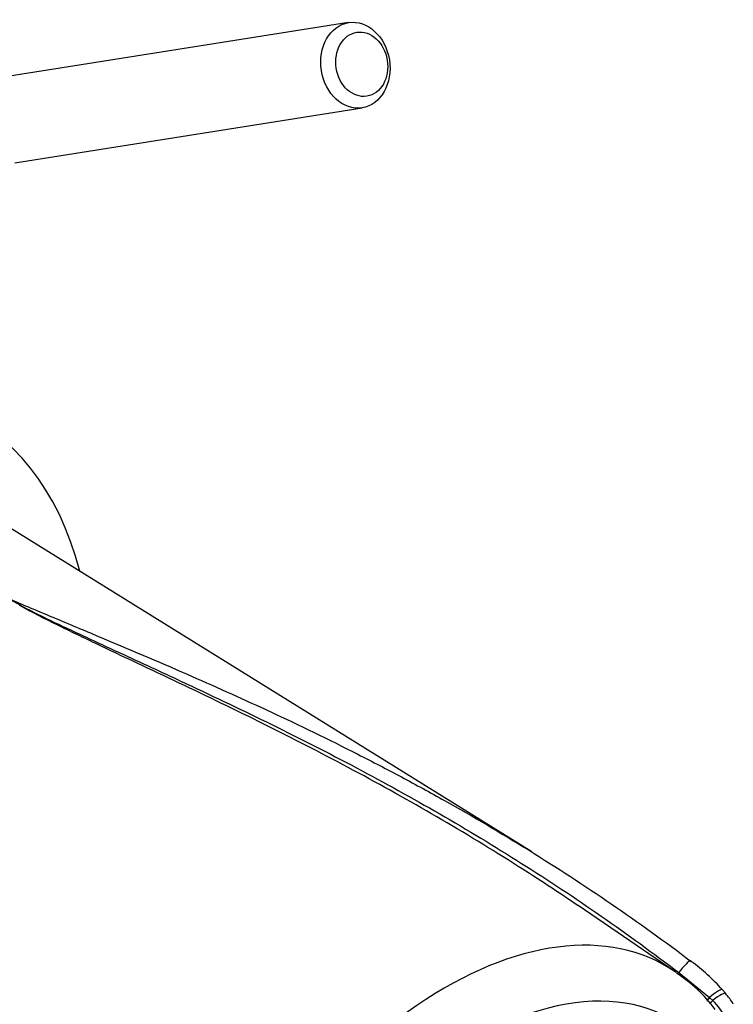
# Model space of a CAD drawing. Units: millimetres. Extents: x 0 to 594, y 0 to 420.
# Drawn here: x 372 to 385, y 351 to 369 of the extents above; entities that cross this region are included whole.
import ezdxf

# ---------------------------------------------------------------- set-up
doc = ezdxf.new("R2010")
doc.units = ezdxf.units.MM
for name, color, linetype in [('Default', 7, 'Continuous'), ('II0-20LONG-STD', 7, 'Continuous'), ('II1-01-STD', 7, 'Continuous')]:
    doc.layers.add(name, color=color, linetype=linetype)

# ---------------------------------------------------------------- blocks, each defined once
blk = doc.blocks.new('SE5')
at = {"layer": 'II0-20LONG-STD', "color": 7, "linetype": 'Continuous'}
for p, q in [((381.217, 353.584), (371.1, 359.866)), ((383.876, 351.363), (382.076, 352.589)), ((383.943, 351.348), (384.512, 350.887)), ((384.512, 350.887), (384.518, 350.881)), ((384.518, 350.881), (384.573, 350.83)), ((384.753, 351.03), (384.814, 350.96))]:
    blk.add_line(p, q, dxfattribs=at)
for centre, radius, start, end in [((362.796, 342.035), 18.435, 61.0078, 61.9555), ((381.838, 348.398), 3.928, 42.075, 53.5075), ((382.455, 349.083), 2.678, 36.1342, 57.3589), ((384.107, 350.273), 0.981, 30.1068, 44.3662), ((383.756, 349.975), 1.183, 5.4984, 46.3036)]:
    blk.add_arc(centre, radius, start, end, dxfattribs=at)
for centre, major_axis, ratio, start_param, end_param in [((365.607, 352.456), (-5.279, -9.144), 0.57735, 2.609519, 3.830735), ((371.747, 358.243), (-0.051, -0.086), 0.484578, 0.493795, 0.646271), ((379.606, 344.373), (-4.098, -7.098), 0.57735, 3.09871, 4.934322), ((383.959, 351.284), (-0.211, -0.28), 0.148007, 2.981941, 4.594536), ((379.606, 344.373), (-4.098, -7.098), 0.57735, -3.190325, -3.184476), ((380.138, 344.066), (-3.699, -6.406), 0.57735, 2.852862, 5.009947), ((384.489, 350.801), (-0.263, -0.231), 0.143005, 3.072585, 4.501227), ((384.518, 350.911), (0.0629, 0.0778), 0.105529, 3.370007, 4.480232), ((384.525, 350.906), (0.0629, 0.0777), 0.10496, 3.141599, 4.476989), ((384.543, 350.739), (-0.269, -0.223), 0.149931, 3.088318, 4.476282), ((384.582, 350.856), (0.0678, 0.0735), 0.1171, 3.046851, 4.458429)]:
    blk.add_ellipse(centre, major_axis=major_axis, ratio=ratio, start_param=start_param, end_param=end_param, dxfattribs=at)
for points, knots in [([(371.463, 358.305), (371.729, 358.19), (371.998, 358.077), (372.404, 357.908), (372.539, 357.851), (372.811, 357.737), (372.947, 357.68), (373.628, 357.395), (374.176, 357.163), (375.219, 356.709), (375.714, 356.488), (376.208, 356.26)], [0, 0, 0, 0, 0.0625, 0.0625, 0.09375, 0.09375, 0.125, 0.125, 0.25, 0.25, 0.3630782, 0.3630782, 0.3630782, 0.3630782]), ([(382.075, 352.589), (381.71, 352.837), (381.341, 353.08), (379.972, 353.95), (378.95, 354.542), (376.876, 355.652), (375.825, 356.17), (374.256, 356.917), (373.733, 357.162), (372.961, 357.529), (372.706, 357.652), (372.328, 357.837), (372.203, 357.899), (371.957, 358.025), (371.835, 358.088), (371.722, 358.156)], [0.1565997, 0.1565997, 0.1565997, 0.1565997, 0.25, 0.25, 0.5, 0.5, 0.75, 0.75, 0.875, 0.875, 0.9375, 0.9375, 0.96875, 0.96875, 1, 1, 1, 1]), ([(371.731, 358.159), (371.79, 358.127), (371.851, 358.096), (371.973, 358.033), (372.035, 358.002), (372.222, 357.91), (372.349, 357.85), (372.604, 357.729), (372.732, 357.669), (372.99, 357.549), (373.119, 357.489), (373.508, 357.308), (373.769, 357.188), (374.293, 356.946), (374.555, 356.824), (375.344, 356.455), (375.871, 356.204), (376.921, 355.687), (377.445, 355.421), (378.485, 354.869), (379.001, 354.584), (380.023, 353.994), (380.53, 353.688), (381.529, 353.057), (382.022, 352.73), (382.994, 352.056), (383.473, 351.707), (383.943, 351.348)], [0, 0, 0, 0, 0.015625, 0.015625, 0.03125, 0.03125, 0.0625, 0.0625, 0.09375, 0.09375, 0.125, 0.125, 0.1875, 0.1875, 0.25, 0.25, 0.375, 0.375, 0.5, 0.5, 0.625, 0.625, 0.75, 0.75, 0.875, 0.875, 1, 1, 1, 1]), ([(376.208, 356.26), (376.26, 356.236), (376.313, 356.212), (376.91, 355.933), (377.454, 355.669), (378.264, 355.257), (378.534, 355.117), (379.069, 354.832), (379.335, 354.686), (380.128, 354.242), (380.651, 353.934), (382.199, 352.976), (383.202, 352.291), (384.174, 351.555)], [0.3630782, 0.3630782, 0.3630782, 0.3630782, 0.375, 0.375, 0.5, 0.5, 0.5625, 0.5625, 0.625, 0.625, 0.75, 0.75, 1, 1, 1, 1]), ([(373.833, 345.585), (373.276, 346.56), (372.752, 347.522), (371.996, 348.937), (371.749, 349.404), (371.383, 350.095), (371.262, 350.324), (371.021, 350.779), (370.9, 351.005), (370.54, 351.678), (370.302, 352.118), (369.821, 352.979), (369.578, 353.4), (369.08, 354.221), (368.824, 354.621), (368.49, 355.107), (368.422, 355.203), (368.285, 355.395), (368.216, 355.49), (368.006, 355.773), (367.862, 355.958), (367.709, 356.138)], [0, 0, 0, 0, 0.25, 0.25, 0.375, 0.375, 0.4375, 0.4375, 0.5, 0.5, 0.625, 0.625, 0.75, 0.75, 0.875, 0.875, 0.90625, 0.90625, 0.9375, 0.9375, 1, 1, 1, 1]), ([(367.931, 355.965), (367.971, 355.932), (368.009, 355.898), (368.082, 355.827), (368.118, 355.791), (368.222, 355.682), (368.29, 355.608), (368.421, 355.457), (368.485, 355.38), (368.612, 355.226), (368.674, 355.148), (368.859, 354.913), (368.978, 354.753), (369.213, 354.43), (369.327, 354.266), (369.553, 353.934), (369.664, 353.766), (369.884, 353.426), (369.992, 353.255), (370.314, 352.735), (370.525, 352.383), (370.943, 351.668), (371.151, 351.305), (371.569, 350.57), (371.778, 350.198), (372.411, 349.069), (372.842, 348.3), (373.29, 347.518)], [0, 0, 0, 0, 0.015625, 0.015625, 0.03125, 0.03125, 0.0625, 0.0625, 0.09375, 0.09375, 0.125, 0.125, 0.1875, 0.1875, 0.25, 0.25, 0.3125, 0.3125, 0.375, 0.375, 0.5, 0.5, 0.625, 0.625, 0.75, 0.75, 1, 1, 1, 1])]:
    blk.add_open_spline(points, degree=3, knots=knots, dxfattribs=at)
at = {"layer": 'II1-01-STD', "color": 7, "linetype": 'Continuous'}
for p, q in [((377.822, 368.959), (371.38, 367.943)), ((371.629, 366.363), (378.071, 367.379))]:
    blk.add_line(p, q, dxfattribs=at)
for centre, major_axis in [((377.947, 368.169), (0.125, -0.79)), ((378.066, 368.188), (-0.093, 0.593))]:
    blk.add_ellipse(centre, major_axis=major_axis, ratio=0.797075, dxfattribs=at)

msp = doc.modelspace()

# ---------------------------------------------------------------- block references
at = {"layer": 'Default'}
msp.add_blockref('SE5', (0, 0), dxfattribs=at)

doc.saveas('drawing.dxf')
